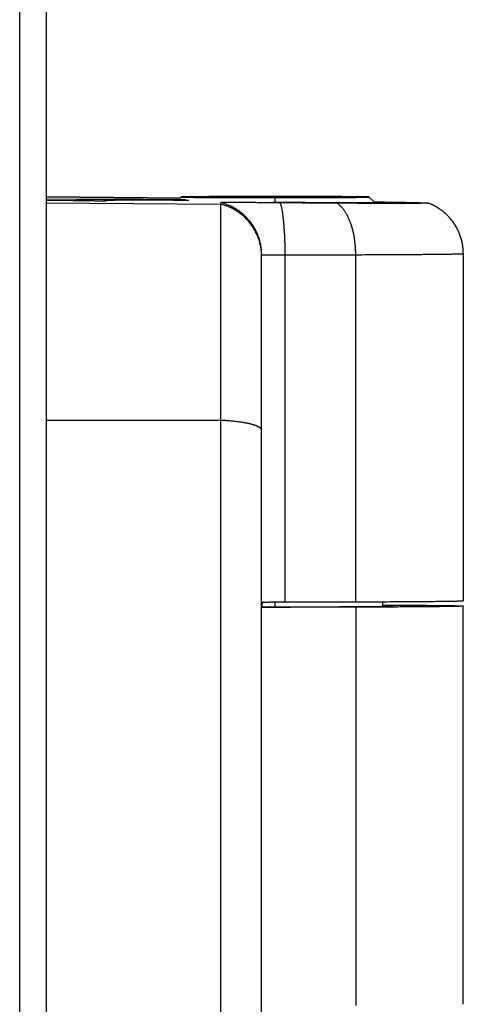
# Model space of a CAD drawing. Extents: x -4085 to 4812, y -3340 to 3037.
# Drawn here: x -2746 to -2730, y -298 to -261 of the extents above; entities that cross this region are included whole.
import ezdxf

# ---------------------------------------------------------------- set-up
doc = ezdxf.new("R2010")
doc.units = 0
doc.header["$LTSCALE"] = 15.367
doc.layers.get('0').update_dxf_attribs({"linetype": 'CONTINUOUS'})

msp = doc.modelspace()

# ---------------------------------------------------------------- linework, layer by layer
at = {"color": 7, "linetype": 'CONTINUOUS'}
for p, q in [((-2746.051, -568.013), (-2746.051, 664.987)), ((-2745.051, -567.013), (-2745.051, 663.987)), ((-2745.051, -267.597), (-2740.051, -267.641)), ((-2740.051, -267.641), (-2745.051, -267.597)), ((-2745.051, -267.67), (-2743.914, -267.682)), ((-2745.051, -267.725), (-2744.063, -267.734)), ((-2745.051, -267.814), (-2738.579, -267.87)), ((-2743.914, -267.735), (-2743.914, -267.682)), ((-2743.914, -267.735), (-2743.914, -267.682)), ((-2742.948, -267.684), (-2742.696, -267.684)), ((-2742.829, -267.742), (-2742.829, -267.724)), ((-2742.826, -267.723), (-2742.824, -267.723)), ((-2738.579, -267.816), (-2738.579, -327.756)), ((-2736.551, -267.804), (-2736.622, -267.804)), ((-2736.551, -267.804), (-2736.551, -267.627)), ((-2736.4, -267.806), (-2736.551, -267.804)), ((-2733.051, -267.605), (-2732.834, -267.823)), ((-2730.858, -267.829), (-2730.859, -267.829)), ((-2737.051, -325.813), (-2737.051, -269.759)), ((-2736.176, -282.653), (-2736.176, -269.753)), ((-2733.551, -282.648), (-2733.551, -269.748)), ((-2729.551, -269.706), (-2729.551, -282.606)), ((-2745.051, -275.892), (-2738.579, -275.903)), ((-2737.051, -282.832), (-2737.021, -282.832)), ((-2736.977, -282.853), (-2737.051, -282.853)), ((-2737.021, -282.832), (-2736.551, -282.832)), ((-2736.551, -282.832), (-2736.551, -282.654)), ((-2733.551, -282.848), (-2733.551, -297.647)), ((-2732.551, -282.643), (-2732.551, -282.816)), ((-2729.552, -282.805), (-2729.551, -282.805)), ((-2729.551, -282.606), (-2729.551, -282.606)), ((-2729.551, -282.805), (-2729.551, -282.806)), ((-2729.551, -282.806), (-2729.551, -282.806)), ((-2729.551, -297.606), (-2729.551, -282.806)), ((-2729.55, -282.806), (-2729.55, -282.806))]:
    msp.add_line(p, q, dxfattribs=at)
for centre, radius, start, end in [((-2742.541, -269.744), 2.041, 99.1833, 101.1571), ((-2742.551, -269.705), 2, 97.9851, 100.9805), ((-2742.533, -269.789), 2.086, 98.027, 99.1953), ((-2731.556, -269.714), 2.01, 68.4574, 69.7251), ((-2731.556, -269.715), 2.01, 68.4574, 69.6992)]:
    msp.add_arc(centre, radius, start, end, dxfattribs=at)
for points, knots in [([(-2744.063, -267.734), (-2744.013, -267.734), (-2743.913, -267.735), (-2743.765, -267.736), (-2743.619, -267.738), (-2743.476, -267.739), (-2743.335, -267.739), (-2743.22, -267.74), (-2743.13, -267.741), (-2743.064, -267.741), (-2742.999, -267.741), (-2742.956, -267.742), (-2742.935, -267.742)], [0, 0, 0, 0, 0.132812, 0.26439, 0.394007, 0.521283, 0.646014, 0.768, 0.827831, 0.886714, 0.944342, 1, 1, 1, 1]), ([(-2743.914, -267.682), (-2743.914, -267.682), (-2743.912, -267.682), (-2743.909, -267.682), (-2743.904, -267.682), (-2743.898, -267.682), (-2743.891, -267.682), (-2743.883, -267.682), (-2743.872, -267.682), (-2743.858, -267.682), (-2743.842, -267.682), (-2743.827, -267.682), (-2743.813, -267.682), (-2743.794, -267.682), (-2743.772, -267.682), (-2743.745, -267.682), (-2743.718, -267.682), (-2743.69, -267.682), (-2743.661, -267.682), (-2743.622, -267.682), (-2743.572, -267.682), (-2743.512, -267.682), (-2743.452, -267.682), (-2743.391, -267.682), (-2743.309, -267.683), (-2743.205, -267.683), (-2743.077, -267.683), (-2742.992, -267.683), (-2742.948, -267.684)], [0, 0, 0, 0, 0.001941, 0.00427, 0.009958, 0.016789, 0.024491, 0.032789, 0.04141, 0.058571, 0.074925, 0.090541, 0.10554, 0.120043, 0.148047, 0.175521, 0.203431, 0.232394, 0.262251, 0.292744, 0.354592, 0.416409, 0.478406, 0.541114, 0.604697, 0.733935, 0.865666, 1, 1, 1, 1]), ([(-2742.935, -267.742), (-2742.932, -267.742), (-2742.926, -267.742), (-2742.918, -267.742), (-2742.909, -267.742), (-2742.9, -267.742), (-2742.892, -267.742), (-2742.883, -267.742), (-2742.875, -267.742), (-2742.869, -267.742), (-2742.864, -267.742), (-2742.86, -267.742), (-2742.857, -267.742), (-2742.853, -267.742), (-2742.85, -267.742), (-2742.847, -267.742), (-2742.844, -267.742), (-2742.841, -267.742), (-2742.839, -267.742), (-2742.837, -267.742), (-2742.836, -267.742), (-2742.835, -267.742), (-2742.834, -267.742), (-2742.833, -267.742), (-2742.832, -267.742), (-2742.831, -267.742), (-2742.831, -267.742), (-2742.83, -267.742), (-2742.83, -267.742), (-2742.83, -267.742), (-2742.83, -267.742), (-2742.829, -267.742), (-2742.829, -267.742), (-2742.829, -267.742), (-2742.829, -267.742), (-2742.829, -267.742), (-2742.829, -267.742), (-2742.829, -267.742), (-2742.829, -267.742), (-2742.829, -267.742), (-2742.829, -267.742)], [0, 0, 0, 0, 0.08443, 0.167888, 0.250235, 0.331295, 0.410844, 0.488615, 0.564242, 0.637274, 0.672641, 0.707123, 0.740601, 0.772956, 0.804055, 0.833727, 0.861789, 0.888024, 0.912188, 0.923413, 0.934019, 0.943969, 0.953226, 0.961753, 0.96951, 0.976456, 0.982554, 0.987776, 0.990052, 0.9921, 0.993919, 0.995504, 0.996854, 0.997966, 0.998837, 0.999464, 0.999687, 0.999848, 0.99995, 1, 1, 1, 1]), ([(-2742.829, -267.724), (-2742.829, -267.724), (-2742.829, -267.724), (-2742.829, -267.724), (-2742.829, -267.724), (-2742.829, -267.724), (-2742.829, -267.724), (-2742.828, -267.724), (-2742.828, -267.724), (-2742.828, -267.724), (-2742.827, -267.723), (-2742.827, -267.723), (-2742.826, -267.723), (-2742.826, -267.723)], [0, 0, 0, 0, 0.022874, 0.047764, 0.076312, 0.109621, 0.148391, 0.193066, 0.301154, 0.435329, 0.596287, 0.784429, 1, 1, 1, 1]), ([(-2742.824, -267.723), (-2742.824, -267.723), (-2742.822, -267.723), (-2742.82, -267.722), (-2742.818, -267.722), (-2742.815, -267.722), (-2742.812, -267.722), (-2742.807, -267.721), (-2742.8, -267.721), (-2742.791, -267.72), (-2742.781, -267.72), (-2742.77, -267.72), (-2742.761, -267.719), (-2742.757, -267.719)], [0, 0, 0, 0, 0.027591, 0.059819, 0.096697, 0.138228, 0.184418, 0.235268, 0.350951, 0.485278, 0.63824, 0.809821, 1, 1, 1, 1]), ([(-2742.757, -267.719), (-2742.753, -267.719), (-2742.743, -267.719), (-2742.723, -267.718), (-2742.695, -267.718), (-2742.657, -267.717), (-2742.623, -267.716), (-2742.594, -267.716), (-2742.561, -267.715), (-2742.517, -267.715), (-2742.462, -267.714), (-2742.402, -267.714), (-2742.337, -267.714), (-2742.268, -267.713), (-2742.195, -267.713), (-2742.089, -267.713), (-2741.945, -267.712), (-2741.761, -267.712), (-2741.56, -267.712), (-2741.345, -267.712), (-2741.114, -267.713), (-2740.869, -267.713), (-2740.61, -267.714), (-2740.339, -267.715), (-2740.056, -267.716), (-2739.863, -267.717), (-2739.765, -267.718)], [0, 0, 0, 0, 0.004519, 0.009425, 0.020397, 0.032909, 0.046955, 0.05455, 0.062526, 0.079614, 0.098208, 0.118298, 0.13987, 0.162913, 0.18741, 0.213348, 0.269471, 0.331135, 0.39817, 0.470391, 0.547592, 0.629553, 0.716035, 0.806785, 0.901534, 1, 1, 1, 1]), ([(-2742.696, -267.684), (-2742.482, -267.685), (-2742.039, -267.687), (-2741.355, -267.69), (-2740.633, -267.694), (-2740.139, -267.697), (-2739.887, -267.699)], [0, 0, 0, 0, 0.228679, 0.472881, 0.730669, 1, 1, 1, 1]), ([(-2736.551, -267.585), (-2736.665, -267.585), (-2736.892, -267.585), (-2737.229, -267.585), (-2737.56, -267.585), (-2737.882, -267.586), (-2738.142, -267.587), (-2738.343, -267.588), (-2738.488, -267.588), (-2738.628, -267.589), (-2738.763, -267.589), (-2738.893, -267.59), (-2739.017, -267.591), (-2739.136, -267.591), (-2739.248, -267.592), (-2739.353, -267.593), (-2739.452, -267.594), (-2739.544, -267.595), (-2739.629, -267.596), (-2739.695, -267.596), (-2739.744, -267.597), (-2739.779, -267.597), (-2739.811, -267.598), (-2739.841, -267.598), (-2739.869, -267.599), (-2739.895, -267.599), (-2739.919, -267.6), (-2739.942, -267.6), (-2739.962, -267.601), (-2739.98, -267.601), (-2739.994, -267.602), (-2740.004, -267.602), (-2740.01, -267.602), (-2740.017, -267.603), (-2740.022, -267.603), (-2740.028, -267.603), (-2740.032, -267.603), (-2740.036, -267.604), (-2740.04, -267.604), (-2740.043, -267.604), (-2740.045, -267.604), (-2740.046, -267.604), (-2740.047, -267.605), (-2740.048, -267.605), (-2740.049, -267.605), (-2740.049, -267.605), (-2740.05, -267.605), (-2740.05, -267.605), (-2740.051, -267.605), (-2740.051, -267.605), (-2740.051, -267.605), (-2740.051, -267.605), (-2740.051, -267.605)], [0, 0, 0, 0, 0.097664, 0.194402, 0.28928, 0.381391, 0.469855, 0.512454, 0.553826, 0.593873, 0.6325, 0.669614, 0.705125, 0.73895, 0.771007, 0.80122, 0.829516, 0.855827, 0.880092, 0.902251, 0.912524, 0.922251, 0.931427, 0.940046, 0.948103, 0.955592, 0.96251, 0.968853, 0.974616, 0.979796, 0.984391, 0.986468, 0.988397, 0.990178, 0.991812, 0.993298, 0.994635, 0.995823, 0.996864, 0.997755, 0.998145, 0.998498, 0.998814, 0.999092, 0.999334, 0.999539, 0.999707, 0.999839, 0.999892, 0.999936, 0.999972, 1, 1, 1, 1]), ([(-2740.051, -267.605), (-2740.051, -267.606), (-2740.051, -267.606), (-2740.051, -267.606), (-2740.051, -267.606), (-2740.051, -267.606), (-2740.051, -267.606), (-2740.051, -267.606), (-2740.051, -267.606), (-2740.051, -267.606), (-2740.05, -267.606), (-2740.05, -267.606), (-2740.05, -267.606), (-2740.049, -267.606), (-2740.049, -267.606), (-2740.048, -267.607), (-2740.047, -267.607), (-2740.046, -267.607), (-2740.044, -267.607), (-2740.043, -267.607), (-2740.041, -267.607), (-2740.04, -267.607), (-2740.038, -267.607), (-2740.035, -267.608), (-2740.032, -267.608), (-2740.027, -267.608), (-2740.021, -267.608), (-2740.016, -267.609), (-2740.009, -267.609), (-2740.002, -267.609), (-2739.995, -267.609), (-2739.984, -267.61), (-2739.969, -267.61), (-2739.949, -267.611), (-2739.928, -267.611), (-2739.904, -267.612), (-2739.879, -267.612), (-2739.851, -267.613), (-2739.821, -267.613), (-2739.789, -267.614), (-2739.756, -267.614), (-2739.707, -267.615), (-2739.641, -267.615), (-2739.557, -267.616), (-2739.465, -267.617), (-2739.367, -267.618), (-2739.261, -267.619), (-2739.149, -267.62), (-2739.031, -267.62), (-2738.906, -267.621), (-2738.776, -267.622), (-2738.641, -267.622), (-2738.5, -267.623), (-2738.355, -267.624), (-2738.152, -267.624), (-2737.891, -267.625), (-2737.567, -267.626), (-2737.234, -267.626), (-2736.894, -267.627), (-2736.666, -267.627), (-2736.551, -267.627)], [0, 0, 0, 0, 0.000022, 0.000032, 0.000041, 0.000061, 0.000085, 0.000117, 0.000157, 0.000205, 0.000263, 0.000329, 0.000405, 0.000584, 0.000799, 0.001053, 0.001344, 0.001672, 0.002038, 0.002442, 0.002883, 0.003362, 0.003879, 0.004434, 0.005655, 0.007028, 0.008551, 0.010224, 0.012046, 0.014019, 0.016141, 0.018412, 0.0234, 0.02898, 0.03515, 0.041904, 0.049239, 0.05715, 0.065634, 0.074684, 0.084295, 0.094462, 0.116436, 0.140554, 0.166756, 0.194979, 0.225156, 0.257211, 0.291069, 0.326646, 0.363856, 0.40261, 0.442813, 0.484367, 0.527173, 0.616117, 0.708785, 0.804276, 0.901666, 1, 1, 1, 1]), ([(-2736.358, -267.82), (-2736.432, -267.82), (-2736.58, -267.819), (-2736.799, -267.817), (-2737.013, -267.816), (-2737.219, -267.814), (-2737.416, -267.813), (-2737.573, -267.812), (-2737.693, -267.812), (-2737.778, -267.812), (-2737.86, -267.811), (-2737.938, -267.811), (-2738.012, -267.811), (-2738.083, -267.811), (-2738.149, -267.811), (-2738.21, -267.811), (-2738.268, -267.811), (-2738.32, -267.811), (-2738.362, -267.811), (-2738.392, -267.812), (-2738.413, -267.812), (-2738.433, -267.812), (-2738.452, -267.812), (-2738.469, -267.812), (-2738.485, -267.812), (-2738.5, -267.813), (-2738.514, -267.813), (-2738.526, -267.813), (-2738.537, -267.813), (-2738.545, -267.813), (-2738.551, -267.814), (-2738.556, -267.814), (-2738.559, -267.814), (-2738.563, -267.814), (-2738.566, -267.814), (-2738.569, -267.814), (-2738.571, -267.814), (-2738.573, -267.815), (-2738.575, -267.815), (-2738.576, -267.815), (-2738.577, -267.815), (-2738.577, -267.815), (-2738.578, -267.815), (-2738.578, -267.815), (-2738.578, -267.815), (-2738.579, -267.815), (-2738.579, -267.815), (-2738.579, -267.815), (-2738.579, -267.815), (-2738.579, -267.815), (-2738.579, -267.816), (-2738.579, -267.816), (-2738.579, -267.816), (-2738.579, -267.816)], [0, 0, 0, 0, 0.100678, 0.199624, 0.296003, 0.389, 0.47783, 0.561737, 0.601621, 0.640009, 0.676821, 0.711977, 0.745401, 0.777023, 0.806773, 0.834588, 0.860406, 0.884173, 0.905837, 0.915864, 0.925349, 0.934285, 0.942668, 0.950493, 0.957756, 0.964453, 0.97058, 0.976134, 0.981112, 0.985512, 0.987493, 0.98933, 0.99102, 0.992565, 0.993963, 0.995216, 0.996321, 0.997281, 0.998093, 0.998445, 0.99876, 0.999038, 0.999281, 0.999486, 0.999656, 0.999728, 0.99979, 0.999844, 0.99989, 0.999927, 0.999957, 0.99998, 1, 1, 1, 1]), ([(-2737.051, -269.759), (-2737.051, -269.731), (-2737.052, -269.676), (-2737.057, -269.593), (-2737.066, -269.51), (-2737.078, -269.427), (-2737.094, -269.346), (-2737.113, -269.264), (-2737.135, -269.184), (-2737.16, -269.105), (-2737.189, -269.027), (-2737.221, -268.95), (-2737.257, -268.874), (-2737.295, -268.8), (-2737.337, -268.728), (-2737.381, -268.658), (-2737.428, -268.589), (-2737.478, -268.523), (-2737.531, -268.458), (-2737.587, -268.396), (-2737.645, -268.336), (-2737.705, -268.279), (-2737.768, -268.224), (-2737.833, -268.172), (-2737.9, -268.123), (-2737.969, -268.076), (-2738.04, -268.033), (-2738.113, -267.992), (-2738.187, -267.955), (-2738.263, -267.92), (-2738.34, -267.889), (-2738.419, -267.861), (-2738.498, -267.836), (-2738.552, -267.822), (-2738.579, -267.816)], [0, 0, 0, 0, 0.031239, 0.062485, 0.093735, 0.124987, 0.156237, 0.187487, 0.218737, 0.249987, 0.281238, 0.312488, 0.343739, 0.374989, 0.406239, 0.43749, 0.46874, 0.49999, 0.531241, 0.562491, 0.593742, 0.624992, 0.656243, 0.687493, 0.718744, 0.749994, 0.781245, 0.812496, 0.843746, 0.874996, 0.906247, 0.937501, 0.968756, 1, 1, 1, 1]), ([(-2733.051, -267.605), (-2733.051, -267.605), (-2733.051, -267.605), (-2733.051, -267.605), (-2733.051, -267.605), (-2733.052, -267.605), (-2733.052, -267.605), (-2733.053, -267.605), (-2733.053, -267.605), (-2733.054, -267.605), (-2733.055, -267.605), (-2733.056, -267.604), (-2733.058, -267.604), (-2733.059, -267.604), (-2733.062, -267.604), (-2733.066, -267.604), (-2733.07, -267.603), (-2733.075, -267.603), (-2733.08, -267.603), (-2733.085, -267.603), (-2733.092, -267.602), (-2733.098, -267.602), (-2733.109, -267.602), (-2733.122, -267.601), (-2733.14, -267.601), (-2733.161, -267.6), (-2733.183, -267.6), (-2733.207, -267.599), (-2733.233, -267.599), (-2733.261, -267.598), (-2733.292, -267.598), (-2733.324, -267.597), (-2733.358, -267.597), (-2733.407, -267.596), (-2733.473, -267.596), (-2733.558, -267.595), (-2733.65, -267.594), (-2733.749, -267.593), (-2733.855, -267.592), (-2733.967, -267.591), (-2734.085, -267.591), (-2734.209, -267.59), (-2734.339, -267.589), (-2734.474, -267.589), (-2734.614, -267.588), (-2734.759, -267.588), (-2734.96, -267.587), (-2735.22, -267.586), (-2735.542, -267.585), (-2735.873, -267.585), (-2736.21, -267.585), (-2736.437, -267.585), (-2736.551, -267.585)], [0, 0, 0, 0, 0.000028, 0.000064, 0.000108, 0.000161, 0.000293, 0.000461, 0.000666, 0.000908, 0.001186, 0.001502, 0.001855, 0.002245, 0.003136, 0.004177, 0.005365, 0.006702, 0.008188, 0.009822, 0.011603, 0.013533, 0.015609, 0.020204, 0.025384, 0.031147, 0.03749, 0.044408, 0.051897, 0.059954, 0.068573, 0.077749, 0.087476, 0.09775, 0.119908, 0.144173, 0.170485, 0.19878, 0.228993, 0.26105, 0.294875, 0.330387, 0.367501, 0.406127, 0.446175, 0.487547, 0.530146, 0.61861, 0.710721, 0.805599, 0.902338, 1, 1, 1, 1]), ([(-2736.551, -267.627), (-2736.436, -267.627), (-2736.208, -267.627), (-2735.868, -267.626), (-2735.535, -267.626), (-2735.212, -267.625), (-2734.95, -267.624), (-2734.748, -267.624), (-2734.602, -267.623), (-2734.462, -267.622), (-2734.326, -267.622), (-2734.196, -267.621), (-2734.071, -267.62), (-2733.953, -267.62), (-2733.841, -267.619), (-2733.735, -267.618), (-2733.637, -267.617), (-2733.545, -267.616), (-2733.461, -267.615), (-2733.395, -267.615), (-2733.346, -267.614), (-2733.313, -267.614), (-2733.281, -267.613), (-2733.251, -267.613), (-2733.224, -267.612), (-2733.198, -267.612), (-2733.174, -267.611), (-2733.153, -267.611), (-2733.133, -267.61), (-2733.118, -267.61), (-2733.107, -267.609), (-2733.1, -267.609), (-2733.093, -267.609), (-2733.087, -267.609), (-2733.081, -267.608), (-2733.075, -267.608), (-2733.071, -267.608), (-2733.067, -267.608), (-2733.064, -267.607), (-2733.063, -267.607), (-2733.061, -267.607), (-2733.059, -267.607), (-2733.058, -267.607), (-2733.057, -267.607), (-2733.055, -267.607), (-2733.054, -267.607), (-2733.054, -267.606), (-2733.053, -267.606), (-2733.052, -267.606), (-2733.052, -267.606), (-2733.052, -267.606), (-2733.052, -267.606), (-2733.051, -267.606), (-2733.051, -267.606), (-2733.051, -267.606), (-2733.051, -267.606), (-2733.051, -267.606), (-2733.051, -267.606), (-2733.051, -267.606), (-2733.051, -267.606), (-2733.051, -267.605)], [0, 0, 0, 0, 0.098336, 0.195725, 0.291216, 0.383884, 0.472828, 0.515633, 0.557188, 0.597391, 0.636144, 0.673355, 0.708932, 0.742789, 0.774845, 0.805021, 0.833244, 0.859447, 0.883564, 0.905538, 0.915705, 0.925316, 0.934366, 0.94285, 0.950761, 0.958096, 0.964851, 0.97102, 0.9766, 0.981588, 0.983859, 0.985981, 0.987954, 0.989777, 0.991449, 0.992972, 0.994345, 0.995566, 0.996121, 0.996638, 0.997117, 0.997558, 0.997962, 0.998328, 0.998656, 0.998947, 0.999201, 0.999416, 0.999595, 0.999671, 0.999737, 0.999794, 0.999843, 0.999883, 0.999915, 0.999939, 0.999959, 0.999968, 0.999978, 1, 1, 1, 1]), ([(-2732.834, -267.823), (-2732.854, -267.823), (-2732.897, -267.823), (-2732.988, -267.823), (-2733.111, -267.823), (-2733.272, -267.823), (-2733.448, -267.823), (-2733.638, -267.823), (-2733.842, -267.822), (-2734.059, -267.821), (-2734.287, -267.82), (-2734.527, -267.819), (-2734.864, -267.817), (-2735.303, -267.814), (-2735.845, -267.81), (-2736.213, -267.807), (-2736.4, -267.806)], [0, 0, 0, 0, 0.017288, 0.035781, 0.076296, 0.121353, 0.17074, 0.224227, 0.281561, 0.342472, 0.406675, 0.473867, 0.543733, 0.690161, 0.843208, 1, 1, 1, 1]), ([(-2736.176, -269.753), (-2736.176, -269.699), (-2736.177, -269.592), (-2736.179, -269.431), (-2736.183, -269.273), (-2736.188, -269.143), (-2736.192, -269.041), (-2736.196, -268.965), (-2736.2, -268.892), (-2736.205, -268.819), (-2736.21, -268.748), (-2736.215, -268.679), (-2736.221, -268.611), (-2736.227, -268.545), (-2736.233, -268.482), (-2736.239, -268.42), (-2736.246, -268.36), (-2736.253, -268.303), (-2736.261, -268.248), (-2736.268, -268.195), (-2736.276, -268.145), (-2736.285, -268.098), (-2736.293, -268.053), (-2736.3, -268.018), (-2736.306, -267.991), (-2736.311, -267.972), (-2736.315, -267.953), (-2736.32, -267.935), (-2736.325, -267.918), (-2736.329, -267.902), (-2736.334, -267.887), (-2736.339, -267.872), (-2736.343, -267.858), (-2736.348, -267.845), (-2736.353, -267.832), (-2736.356, -267.824), (-2736.358, -267.82)], [0, 0, 0, 0, 0.082989, 0.165483, 0.246951, 0.326871, 0.366089, 0.404728, 0.442726, 0.480023, 0.516559, 0.552276, 0.587116, 0.621026, 0.65395, 0.685839, 0.71664, 0.746308, 0.774796, 0.802061, 0.828062, 0.852761, 0.876122, 0.898114, 0.908587, 0.918708, 0.928472, 0.937878, 0.946922, 0.955604, 0.96392, 0.971871, 0.979454, 0.986669, 0.993518, 1, 1, 1, 1]), ([(-2734.248, -267.835), (-2734.414, -267.834), (-2734.755, -267.832), (-2735.275, -267.829), (-2735.812, -267.825), (-2736.175, -267.822), (-2736.358, -267.82)], [0, 0, 0, 0, 0.237063, 0.484444, 0.739625, 1, 1, 1, 1]), ([(-2733.551, -269.748), (-2733.551, -269.722), (-2733.552, -269.669), (-2733.554, -269.59), (-2733.558, -269.512), (-2733.563, -269.433), (-2733.57, -269.356), (-2733.579, -269.279), (-2733.589, -269.202), (-2733.6, -269.127), (-2733.613, -269.052), (-2733.628, -268.978), (-2733.643, -268.906), (-2733.661, -268.835), (-2733.679, -268.765), (-2733.699, -268.697), (-2733.721, -268.631), (-2733.743, -268.566), (-2733.767, -268.503), (-2733.792, -268.442), (-2733.819, -268.383), (-2733.846, -268.326), (-2733.875, -268.271), (-2733.904, -268.218), (-2733.935, -268.168), (-2733.966, -268.121), (-2733.999, -268.075), (-2734.032, -268.033), (-2734.066, -267.993), (-2734.101, -267.956), (-2734.137, -267.921), (-2734.173, -267.889), (-2734.21, -267.861), (-2734.235, -267.843), (-2734.248, -267.835)], [0, 0, 0, 0, 0.037464, 0.074893, 0.112241, 0.149467, 0.186527, 0.223378, 0.259978, 0.296285, 0.332261, 0.367864, 0.403057, 0.437802, 0.472063, 0.505807, 0.539, 0.571613, 0.603615, 0.634982, 0.665689, 0.695715, 0.72504, 0.753651, 0.781536, 0.808685, 0.835096, 0.860769, 0.885709, 0.909928, 0.93344, 0.95627, 0.978444, 1, 1, 1, 1]), ([(-2732.816, -267.841), (-2732.926, -267.841), (-2733.152, -267.84), (-2733.501, -267.839), (-2733.869, -267.837), (-2734.119, -267.836), (-2734.248, -267.835)], [0, 0, 0, 0, 0.230271, 0.474467, 0.731446, 1, 1, 1, 1]), ([(-2732.874, -267.783), (-2732.798, -267.784), (-2732.649, -267.786), (-2732.433, -267.79), (-2732.229, -267.793), (-2732.038, -267.796), (-2731.859, -267.799), (-2731.695, -267.802), (-2731.566, -267.805), (-2731.47, -267.807), (-2731.404, -267.808), (-2731.341, -267.81), (-2731.282, -267.811), (-2731.227, -267.813), (-2731.175, -267.814), (-2731.128, -267.815), (-2731.084, -267.817), (-2731.044, -267.818), (-2731.007, -267.819), (-2730.98, -267.82), (-2730.96, -267.821), (-2730.946, -267.822), (-2730.933, -267.822), (-2730.922, -267.823), (-2730.911, -267.823), (-2730.901, -267.824), (-2730.892, -267.825), (-2730.885, -267.825), (-2730.878, -267.826), (-2730.873, -267.826), (-2730.87, -267.826), (-2730.867, -267.827), (-2730.865, -267.827), (-2730.864, -267.827), (-2730.862, -267.827), (-2730.861, -267.828), (-2730.86, -267.828), (-2730.86, -267.828), (-2730.859, -267.828), (-2730.859, -267.828), (-2730.859, -267.828)], [0, 0, 0, 0, 0.113184, 0.220583, 0.321938, 0.417, 0.505539, 0.587341, 0.662207, 0.696981, 0.729956, 0.76111, 0.790424, 0.817882, 0.843467, 0.867163, 0.888956, 0.908833, 0.926782, 0.942792, 0.950068, 0.956855, 0.963153, 0.968962, 0.974279, 0.979105, 0.98344, 0.987281, 0.99063, 0.993486, 0.994729, 0.995849, 0.996846, 0.99772, 0.998472, 0.999102, 0.999371, 0.999611, 0.99982, 1, 1, 1, 1]), ([(-2732.855, -267.801), (-2732.839, -267.802), (-2732.808, -267.802), (-2732.763, -267.803), (-2732.721, -267.804), (-2732.682, -267.805), (-2732.646, -267.806), (-2732.613, -267.807), (-2732.583, -267.808), (-2732.556, -267.809), (-2732.535, -267.81), (-2732.52, -267.81), (-2732.51, -267.811), (-2732.501, -267.811), (-2732.492, -267.812), (-2732.484, -267.812), (-2732.477, -267.812), (-2732.472, -267.813), (-2732.468, -267.813), (-2732.465, -267.813), (-2732.463, -267.813), (-2732.461, -267.814), (-2732.459, -267.814), (-2732.457, -267.814), (-2732.455, -267.814), (-2732.454, -267.814), (-2732.453, -267.815), (-2732.452, -267.815), (-2732.451, -267.815), (-2732.451, -267.815), (-2732.45, -267.815), (-2732.45, -267.815), (-2732.45, -267.815), (-2732.45, -267.815), (-2732.449, -267.815), (-2732.449, -267.815), (-2732.449, -267.815), (-2732.449, -267.816), (-2732.449, -267.816), (-2732.449, -267.816), (-2732.449, -267.816), (-2732.449, -267.816), (-2732.449, -267.816), (-2732.449, -267.816), (-2732.45, -267.816), (-2732.45, -267.816), (-2732.45, -267.816), (-2732.45, -267.816), (-2732.451, -267.816), (-2732.452, -267.816), (-2732.453, -267.817), (-2732.454, -267.817), (-2732.456, -267.817), (-2732.457, -267.817), (-2732.459, -267.817), (-2732.461, -267.817), (-2732.464, -267.818), (-2732.466, -267.818), (-2732.469, -267.818), (-2732.473, -267.818), (-2732.478, -267.818), (-2732.485, -267.819), (-2732.493, -267.819), (-2732.502, -267.819), (-2732.511, -267.819), (-2732.521, -267.82), (-2732.532, -267.82), (-2732.544, -267.82), (-2732.557, -267.82), (-2732.575, -267.821), (-2732.599, -267.821), (-2732.631, -267.821), (-2732.666, -267.822), (-2732.704, -267.822), (-2732.745, -267.822), (-2732.788, -267.822), (-2732.818, -267.823), (-2732.834, -267.823)], [0, 0, 0, 0, 0.060406, 0.117193, 0.170317, 0.219739, 0.265421, 0.307327, 0.345425, 0.379688, 0.410089, 0.423833, 0.436604, 0.448399, 0.459215, 0.469051, 0.477905, 0.485776, 0.489342, 0.492662, 0.495736, 0.498563, 0.501144, 0.503478, 0.505567, 0.507409, 0.509006, 0.510358, 0.510942, 0.511466, 0.511929, 0.512332, 0.512676, 0.512961, 0.513191, 0.513368, 0.51344, 0.513502, 0.513558, 0.513612, 0.513729, 0.5138, 0.513881, 0.514082, 0.514337, 0.514649, 0.51502, 0.515451, 0.515942, 0.517106, 0.518514, 0.520167, 0.522066, 0.524211, 0.526602, 0.529239, 0.532123, 0.535253, 0.53863, 0.542253, 0.550237, 0.559204, 0.569153, 0.580081, 0.591988, 0.604871, 0.618728, 0.633555, 0.649351, 0.666112, 0.702517, 0.742742, 0.786757, 0.834528, 0.886019, 0.94119, 1, 1, 1, 1]), ([(-2730.93, -267.835), (-2730.937, -267.835), (-2730.951, -267.836), (-2730.975, -267.836), (-2731.001, -267.837), (-2731.029, -267.838), (-2731.061, -267.838), (-2731.094, -267.838), (-2731.131, -267.839), (-2731.184, -267.839), (-2731.258, -267.84), (-2731.353, -267.841), (-2731.459, -267.841), (-2731.574, -267.842), (-2731.698, -267.842), (-2731.832, -267.842), (-2731.975, -267.842), (-2732.127, -267.842), (-2732.288, -267.842), (-2732.518, -267.842), (-2732.695, -267.841), (-2732.816, -267.841)], [0, 0, 0, 0, 0.011023, 0.02344, 0.037246, 0.052435, 0.069001, 0.086938, 0.106239, 0.126896, 0.172245, 0.22291, 0.278812, 0.33986, 0.405956, 0.476992, 0.552855, 0.633421, 0.718561, 0.808135, 1, 1, 1, 1]), ([(-2730.859, -267.829), (-2730.859, -267.829), (-2730.859, -267.83), (-2730.859, -267.83), (-2730.858, -267.83), (-2730.858, -267.83), (-2730.858, -267.83), (-2730.858, -267.83), (-2730.858, -267.83), (-2730.858, -267.83), (-2730.858, -267.83), (-2730.859, -267.83), (-2730.859, -267.831), (-2730.859, -267.831), (-2730.859, -267.831), (-2730.86, -267.831), (-2730.86, -267.831), (-2730.861, -267.831), (-2730.862, -267.831), (-2730.864, -267.832), (-2730.865, -267.832), (-2730.867, -267.832), (-2730.869, -267.832), (-2730.87, -267.832), (-2730.873, -267.833), (-2730.878, -267.833), (-2730.883, -267.833), (-2730.889, -267.834), (-2730.896, -267.834), (-2730.903, -267.834), (-2730.912, -267.835), (-2730.92, -267.835), (-2730.926, -267.835), (-2730.93, -267.835)], [0, 0, 0, 0, 0.003501, 0.006475, 0.008946, 0.010958, 0.012594, 0.014001, 0.015404, 0.017027, 0.019023, 0.021475, 0.024428, 0.027908, 0.031931, 0.036506, 0.047339, 0.060441, 0.075831, 0.093522, 0.113518, 0.135827, 0.16045, 0.187389, 0.216647, 0.28212, 0.356872, 0.440901, 0.534204, 0.636774, 0.748603, 0.869682, 1, 1, 1, 1]), ([(-2730.859, -267.828), (-2730.859, -267.828), (-2730.859, -267.828), (-2730.858, -267.828), (-2730.858, -267.829), (-2730.858, -267.829), (-2730.858, -267.829), (-2730.858, -267.829), (-2730.858, -267.829), (-2730.858, -267.829), (-2730.858, -267.829), (-2730.858, -267.829), (-2730.858, -267.829), (-2730.858, -267.829)], [0, 0, 0, 0, 0.203366, 0.370375, 0.503422, 0.558668, 0.607581, 0.692129, 0.732655, 0.775103, 0.821645, 0.873943, 1, 1, 1, 1]), ([(-2729.551, -269.705), (-2729.551, -269.655), (-2729.555, -269.555), (-2729.569, -269.432), (-2729.585, -269.333), (-2729.598, -269.272), (-2729.61, -269.224), (-2729.622, -269.175), (-2729.639, -269.115), (-2729.663, -269.044), (-2729.689, -268.974), (-2729.718, -268.905), (-2729.749, -268.837), (-2729.782, -268.77), (-2729.819, -268.705), (-2729.857, -268.641), (-2729.898, -268.578), (-2729.941, -268.517), (-2729.987, -268.458), (-2730.027, -268.41), (-2730.059, -268.372), (-2730.093, -268.336), (-2730.136, -268.291), (-2730.19, -268.239), (-2730.236, -268.197), (-2730.274, -268.165), (-2730.313, -268.134), (-2730.362, -268.096), (-2730.423, -268.053), (-2730.486, -268.012), (-2730.55, -267.973), (-2730.615, -267.937), (-2730.681, -267.903), (-2730.749, -267.872), (-2730.794, -267.853), (-2730.817, -267.844)], [0, 0, 0, 0, 0.06248, 0.12506, 0.156374, 0.187688, 0.203345, 0.218999, 0.250299, 0.281592, 0.31288, 0.344164, 0.375445, 0.406725, 0.438004, 0.469284, 0.500563, 0.531839, 0.563113, 0.594381, 0.610014, 0.625645, 0.656902, 0.688154, 0.7194, 0.735021, 0.750642, 0.781876, 0.813104, 0.844321, 0.875521, 0.906697, 0.937843, 0.96895, 1, 1, 1, 1]), ([(-2729.551, -269.706), (-2729.551, -269.656), (-2729.555, -269.557), (-2729.569, -269.433), (-2729.585, -269.334), (-2729.598, -269.273), (-2729.61, -269.225), (-2729.622, -269.176), (-2729.639, -269.117), (-2729.663, -269.045), (-2729.689, -268.975), (-2729.718, -268.906), (-2729.749, -268.838), (-2729.782, -268.771), (-2729.819, -268.706), (-2729.857, -268.642), (-2729.898, -268.579), (-2729.941, -268.518), (-2729.987, -268.459), (-2730.027, -268.411), (-2730.059, -268.374), (-2730.093, -268.337), (-2730.136, -268.292), (-2730.19, -268.24), (-2730.236, -268.199), (-2730.274, -268.166), (-2730.313, -268.135), (-2730.362, -268.097), (-2730.423, -268.054), (-2730.486, -268.013), (-2730.55, -267.974), (-2730.615, -267.938), (-2730.681, -267.905), (-2730.749, -267.873), (-2730.794, -267.854), (-2730.817, -267.845)], [0, 0, 0, 0, 0.06248, 0.12506, 0.156374, 0.187688, 0.203345, 0.218999, 0.250299, 0.281592, 0.31288, 0.344164, 0.375445, 0.406725, 0.438004, 0.469284, 0.500563, 0.531839, 0.563113, 0.594381, 0.610014, 0.625645, 0.656902, 0.688154, 0.7194, 0.735021, 0.750642, 0.781876, 0.813104, 0.844321, 0.875521, 0.906697, 0.937843, 0.96895, 1, 1, 1, 1]), ([(-2737.051, -269.814), (-2737.051, -269.786), (-2737.052, -269.73), (-2737.057, -269.647), (-2737.066, -269.565), (-2737.078, -269.482), (-2737.094, -269.4), (-2737.113, -269.319), (-2737.135, -269.239), (-2737.16, -269.16), (-2737.189, -269.081), (-2737.221, -269.005), (-2737.257, -268.929), (-2737.295, -268.855), (-2737.337, -268.783), (-2737.381, -268.712), (-2737.428, -268.644), (-2737.478, -268.577), (-2737.531, -268.513), (-2737.587, -268.451), (-2737.645, -268.391), (-2737.705, -268.334), (-2737.768, -268.279), (-2737.833, -268.227), (-2737.9, -268.177), (-2737.969, -268.131), (-2738.04, -268.087), (-2738.113, -268.047), (-2738.187, -268.009), (-2738.263, -267.975), (-2738.34, -267.944), (-2738.419, -267.916), (-2738.498, -267.891), (-2738.552, -267.877), (-2738.579, -267.87)], [0, 0, 0, 0, 0.031239, 0.062485, 0.093735, 0.124987, 0.156237, 0.187487, 0.218737, 0.249987, 0.281238, 0.312488, 0.343739, 0.374989, 0.406239, 0.43749, 0.46874, 0.49999, 0.531241, 0.562491, 0.593742, 0.624992, 0.656243, 0.687493, 0.718744, 0.749994, 0.781245, 0.812496, 0.843746, 0.874996, 0.906247, 0.937501, 0.968756, 1, 1, 1, 1]), ([(-2737.051, -269.759), (-2737.051, -269.759), (-2737.051, -269.759), (-2737.051, -269.759), (-2737.051, -269.759), (-2737.051, -269.759), (-2737.051, -269.759), (-2737.051, -269.759), (-2737.051, -269.759), (-2737.05, -269.759), (-2737.05, -269.759), (-2737.05, -269.759), (-2737.049, -269.759), (-2737.049, -269.759), (-2737.048, -269.759), (-2737.047, -269.759), (-2737.046, -269.758), (-2737.044, -269.758), (-2737.041, -269.758), (-2737.038, -269.758), (-2737.035, -269.758), (-2737.031, -269.758), (-2737.026, -269.758), (-2737.022, -269.758), (-2737.017, -269.758), (-2737.009, -269.757), (-2737.003, -269.757), (-2736.999, -269.757)], [0, 0, 0, 0, 0.000635, 0.001059, 0.001579, 0.002939, 0.004755, 0.007041, 0.009804, 0.013049, 0.016778, 0.025693, 0.036557, 0.049373, 0.064146, 0.080874, 0.09956, 0.1428, 0.193844, 0.252669, 0.319248, 0.393556, 0.475566, 0.56525, 0.662581, 0.767516, 1, 1, 1, 1]), ([(-2736.999, -269.757), (-2736.991, -269.757), (-2736.973, -269.757), (-2736.944, -269.756), (-2736.911, -269.756), (-2736.873, -269.756), (-2736.831, -269.755), (-2736.786, -269.755), (-2736.737, -269.755), (-2736.664, -269.754), (-2736.567, -269.754), (-2736.443, -269.754), (-2736.312, -269.753), (-2736.222, -269.753), (-2736.176, -269.753)], [0, 0, 0, 0, 0.029855, 0.065232, 0.105952, 0.15182, 0.202607, 0.258065, 0.317919, 0.381877, 0.520825, 0.672173, 0.832956, 1, 1, 1, 1]), ([(-2736.176, -269.753), (-2735.947, -269.753), (-2735.495, -269.752), (-2734.827, -269.751), (-2734.181, -269.75), (-2733.758, -269.749), (-2733.551, -269.748)], [0, 0, 0, 0, 0.261342, 0.5168, 0.763837, 1, 1, 1, 1]), ([(-2733.551, -269.748), (-2733.403, -269.747), (-2733.113, -269.746), (-2732.688, -269.744), (-2732.284, -269.742), (-2731.902, -269.74), (-2731.599, -269.738), (-2731.369, -269.737), (-2731.207, -269.735), (-2731.051, -269.734), (-2730.902, -269.733), (-2730.76, -269.732), (-2730.625, -269.73), (-2730.498, -269.729), (-2730.379, -269.727), (-2730.267, -269.726), (-2730.163, -269.725), (-2730.067, -269.723), (-2729.978, -269.722), (-2729.91, -269.72), (-2729.859, -269.719), (-2729.824, -269.719), (-2729.792, -269.718), (-2729.761, -269.717), (-2729.732, -269.716), (-2729.706, -269.716), (-2729.681, -269.715), (-2729.659, -269.714), (-2729.638, -269.713), (-2729.62, -269.712), (-2729.604, -269.712), (-2729.592, -269.711), (-2729.584, -269.711), (-2729.578, -269.71), (-2729.573, -269.71), (-2729.568, -269.709), (-2729.564, -269.709), (-2729.561, -269.709), (-2729.559, -269.708), (-2729.558, -269.708), (-2729.557, -269.708), (-2729.555, -269.708), (-2729.554, -269.708), (-2729.554, -269.707), (-2729.553, -269.707), (-2729.552, -269.707), (-2729.552, -269.707), (-2729.552, -269.707), (-2729.552, -269.707), (-2729.551, -269.707), (-2729.551, -269.706), (-2729.551, -269.706), (-2729.551, -269.706), (-2729.551, -269.706), (-2729.551, -269.706)], [0, 0, 0, 0, 0.111113, 0.217475, 0.318624, 0.414127, 0.503576, 0.54591, 0.586588, 0.625568, 0.662807, 0.698267, 0.731908, 0.763695, 0.793593, 0.821572, 0.8476, 0.871651, 0.893698, 0.913717, 0.92296, 0.931688, 0.9399, 0.947592, 0.954763, 0.961411, 0.967534, 0.973131, 0.9782, 0.98274, 0.98675, 0.990228, 0.991768, 0.993175, 0.994449, 0.99559, 0.996598, 0.997473, 0.997861, 0.998215, 0.998537, 0.998825, 0.999081, 0.999304, 0.999494, 0.999653, 0.99972, 0.99978, 0.999832, 0.999877, 0.999915, 0.999947, 0.999975, 1, 1, 1, 1]), ([(-2737.051, -276.277), (-2737.051, -276.274), (-2737.051, -276.269), (-2737.053, -276.261), (-2737.055, -276.253), (-2737.058, -276.244), (-2737.062, -276.237), (-2737.067, -276.229), (-2737.072, -276.221), (-2737.079, -276.213), (-2737.086, -276.205), (-2737.094, -276.197), (-2737.103, -276.189), (-2737.113, -276.181), (-2737.124, -276.174), (-2737.136, -276.166), (-2737.148, -276.158), (-2737.161, -276.151), (-2737.175, -276.143), (-2737.19, -276.136), (-2737.206, -276.128), (-2737.222, -276.121), (-2737.239, -276.114), (-2737.257, -276.107), (-2737.276, -276.099), (-2737.296, -276.092), (-2737.316, -276.085), (-2737.337, -276.078), (-2737.359, -276.072), (-2737.39, -276.063), (-2737.43, -276.051), (-2737.48, -276.039), (-2737.532, -276.026), (-2737.588, -276.014), (-2737.646, -276.003), (-2737.706, -275.992), (-2737.769, -275.982), (-2737.834, -275.972), (-2737.901, -275.962), (-2737.97, -275.953), (-2738.041, -275.945), (-2738.114, -275.937), (-2738.188, -275.93), (-2738.264, -275.923), (-2738.341, -275.917), (-2738.419, -275.912), (-2738.499, -275.907), (-2738.552, -275.904), (-2738.579, -275.903)], [0, 0, 0, 0, 0.004936, 0.009928, 0.015029, 0.02029, 0.025755, 0.031464, 0.037453, 0.043751, 0.050383, 0.05737, 0.064729, 0.072474, 0.080618, 0.08917, 0.098137, 0.107525, 0.117338, 0.127579, 0.138251, 0.149354, 0.160889, 0.172854, 0.18525, 0.198075, 0.211326, 0.225, 0.239094, 0.253604, 0.283858, 0.315726, 0.349165, 0.38413, 0.42057, 0.458433, 0.49766, 0.53819, 0.57996, 0.622903, 0.666952, 0.712035, 0.758077, 0.805002, 0.852738, 0.901209, 0.950329, 1, 1, 1, 1]), ([(-2736.968, -282.656), (-2736.97, -282.656), (-2736.974, -282.657), (-2736.979, -282.657), (-2736.985, -282.658), (-2736.99, -282.66), (-2736.995, -282.662), (-2737, -282.664), (-2737.004, -282.667), (-2737.009, -282.67), (-2737.013, -282.674), (-2737.017, -282.678), (-2737.02, -282.682), (-2737.024, -282.687), (-2737.027, -282.692), (-2737.03, -282.698), (-2737.032, -282.704), (-2737.035, -282.71), (-2737.037, -282.717), (-2737.039, -282.725), (-2737.041, -282.732), (-2737.043, -282.74), (-2737.044, -282.749), (-2737.046, -282.758), (-2737.047, -282.767), (-2737.048, -282.776), (-2737.049, -282.786), (-2737.049, -282.796), (-2737.05, -282.807), (-2737.051, -282.821), (-2737.051, -282.84), (-2737.051, -282.856), (-2737.051, -282.863)], [0, 0, 0, 0, 0.023703, 0.046698, 0.069094, 0.091018, 0.112615, 0.134041, 0.155465, 0.177058, 0.198991, 0.221427, 0.244522, 0.268412, 0.293222, 0.319054, 0.346, 0.374129, 0.403498, 0.434151, 0.466117, 0.499417, 0.534058, 0.570044, 0.607367, 0.646017, 0.685975, 0.727218, 0.769722, 0.813455, 0.904478, 1, 1, 1, 1]), ([(-2733.551, -282.848), (-2733.683, -282.848), (-2733.951, -282.849), (-2734.359, -282.85), (-2734.778, -282.851), (-2735.353, -282.852), (-2736.087, -282.853), (-2736.679, -282.853), (-2736.977, -282.853)], [0, 0, 0, 0, 0.115492, 0.234713, 0.357169, 0.482356, 0.738857, 1, 1, 1, 1]), ([(-2736.968, -282.656), (-2736.959, -282.656), (-2736.939, -282.656), (-2736.907, -282.656), (-2736.872, -282.655), (-2736.834, -282.655), (-2736.792, -282.655), (-2736.731, -282.654), (-2736.647, -282.654), (-2736.539, -282.654), (-2736.424, -282.653), (-2736.302, -282.653), (-2736.218, -282.653), (-2736.176, -282.653)], [0, 0, 0, 0, 0.035016, 0.074738, 0.118987, 0.167571, 0.220293, 0.276934, 0.401005, 0.537713, 0.684767, 0.839737, 1, 1, 1, 1]), ([(-2736.551, -282.832), (-2736.342, -282.832), (-2735.929, -282.832), (-2735.415, -282.831), (-2735.015, -282.83), (-2734.725, -282.829), (-2734.444, -282.829), (-2734.175, -282.828), (-2733.917, -282.826), (-2733.673, -282.825), (-2733.444, -282.824), (-2733.231, -282.823), (-2733.034, -282.821), (-2732.882, -282.82), (-2732.769, -282.819), (-2732.692, -282.818), (-2732.62, -282.817), (-2732.573, -282.816), (-2732.551, -282.816)], [0, 0, 0, 0, 0.156704, 0.310196, 0.384751, 0.457331, 0.527566, 0.595093, 0.659568, 0.720658, 0.778052, 0.831453, 0.880589, 0.925207, 0.94575, 0.965079, 0.98317, 1, 1, 1, 1]), ([(-2736.176, -282.653), (-2735.947, -282.653), (-2735.495, -282.652), (-2734.827, -282.651), (-2734.181, -282.65), (-2733.758, -282.648), (-2733.551, -282.648)], [0, 0, 0, 0, 0.261342, 0.5168, 0.763837, 1, 1, 1, 1]), ([(-2733.551, -282.648), (-2733.404, -282.647), (-2733.115, -282.646), (-2732.692, -282.644), (-2732.29, -282.642), (-2731.91, -282.64), (-2731.608, -282.638), (-2731.379, -282.637), (-2731.217, -282.635), (-2731.061, -282.634), (-2730.913, -282.633), (-2730.771, -282.631), (-2730.637, -282.63), (-2730.51, -282.629), (-2730.39, -282.627), (-2730.278, -282.626), (-2730.174, -282.625), (-2730.077, -282.623), (-2729.988, -282.622), (-2729.92, -282.62), (-2729.869, -282.619), (-2729.833, -282.619), (-2729.8, -282.618), (-2729.769, -282.617), (-2729.74, -282.616), (-2729.713, -282.616), (-2729.688, -282.615), (-2729.665, -282.614), (-2729.644, -282.613), (-2729.626, -282.612), (-2729.611, -282.612), (-2729.601, -282.611), (-2729.594, -282.611), (-2729.587, -282.611), (-2729.582, -282.61), (-2729.576, -282.61), (-2729.571, -282.609), (-2729.567, -282.609), (-2729.563, -282.609), (-2729.56, -282.608), (-2729.557, -282.608), (-2729.556, -282.608), (-2729.555, -282.607), (-2729.554, -282.607), (-2729.553, -282.607), (-2729.552, -282.607), (-2729.552, -282.607), (-2729.552, -282.607), (-2729.551, -282.606), (-2729.551, -282.606), (-2729.551, -282.606), (-2729.551, -282.606)], [0, 0, 0, 0, 0.110531, 0.216363, 0.317044, 0.412147, 0.501269, 0.543468, 0.584033, 0.62292, 0.660088, 0.695499, 0.729113, 0.760897, 0.790815, 0.818837, 0.844933, 0.869075, 0.891238, 0.911398, 0.92072, 0.929534, 0.937837, 0.945627, 0.952902, 0.95966, 0.9659, 0.971619, 0.976816, 0.981491, 0.985641, 0.987519, 0.989266, 0.990881, 0.992365, 0.993718, 0.994938, 0.996027, 0.996985, 0.997811, 0.998506, 0.998805, 0.99907, 0.999304, 0.999505, 0.999675, 0.999813, 0.99987, 0.99992, 0.999963, 1, 1, 1, 1]), ([(-2729.551, -282.806), (-2729.551, -282.806), (-2729.551, -282.806), (-2729.551, -282.806), (-2729.551, -282.806), (-2729.551, -282.806), (-2729.552, -282.806), (-2729.552, -282.807), (-2729.552, -282.807), (-2729.552, -282.807), (-2729.553, -282.807), (-2729.554, -282.807), (-2729.554, -282.807), (-2729.555, -282.808), (-2729.557, -282.808), (-2729.558, -282.808), (-2729.559, -282.808), (-2729.561, -282.808), (-2729.564, -282.809), (-2729.568, -282.809), (-2729.573, -282.809), (-2729.578, -282.81), (-2729.584, -282.81), (-2729.592, -282.811), (-2729.604, -282.811), (-2729.62, -282.812), (-2729.638, -282.813), (-2729.659, -282.814), (-2729.681, -282.815), (-2729.706, -282.815), (-2729.732, -282.816), (-2729.761, -282.817), (-2729.792, -282.818), (-2729.824, -282.818), (-2729.859, -282.819), (-2729.91, -282.82), (-2729.978, -282.821), (-2730.067, -282.823), (-2730.163, -282.824), (-2730.267, -282.826), (-2730.379, -282.827), (-2730.498, -282.829), (-2730.625, -282.83), (-2730.76, -282.831), (-2730.902, -282.833), (-2731.051, -282.834), (-2731.207, -282.835), (-2731.369, -282.836), (-2731.599, -282.838), (-2731.902, -282.84), (-2732.284, -282.842), (-2732.688, -282.844), (-2733.113, -282.846), (-2733.403, -282.847), (-2733.551, -282.848)], [0, 0, 0, 0, 0.000025, 0.000053, 0.000085, 0.000123, 0.000168, 0.00022, 0.00028, 0.000347, 0.000506, 0.000696, 0.000919, 0.001175, 0.001463, 0.001785, 0.002139, 0.002527, 0.003402, 0.00441, 0.005551, 0.006825, 0.008232, 0.009772, 0.013251, 0.01726, 0.0218, 0.026869, 0.032466, 0.038589, 0.045237, 0.052408, 0.060101, 0.068312, 0.07704, 0.086283, 0.106303, 0.12835, 0.1524, 0.178429, 0.206407, 0.236306, 0.268093, 0.301734, 0.337193, 0.374433, 0.413412, 0.454091, 0.496424, 0.585873, 0.681377, 0.782525, 0.888887, 1, 1, 1, 1]), ([(-2732.551, -282.767), (-2732.438, -282.768), (-2732.217, -282.769), (-2731.894, -282.771), (-2731.589, -282.773), (-2731.303, -282.775), (-2731.035, -282.777), (-2730.825, -282.779), (-2730.667, -282.78), (-2730.556, -282.781), (-2730.451, -282.783), (-2730.352, -282.784), (-2730.258, -282.785), (-2730.169, -282.786), (-2730.086, -282.787), (-2730.009, -282.789), (-2729.938, -282.79), (-2729.873, -282.791), (-2729.822, -282.792), (-2729.785, -282.793), (-2729.759, -282.794), (-2729.735, -282.794), (-2729.712, -282.795), (-2729.69, -282.796), (-2729.67, -282.796), (-2729.652, -282.797), (-2729.635, -282.798), (-2729.62, -282.798), (-2729.606, -282.799), (-2729.594, -282.8), (-2729.583, -282.8), (-2729.575, -282.801), (-2729.57, -282.801), (-2729.566, -282.802), (-2729.563, -282.802), (-2729.56, -282.802), (-2729.558, -282.803), (-2729.556, -282.803), (-2729.555, -282.803), (-2729.554, -282.803), (-2729.553, -282.804), (-2729.553, -282.804), (-2729.552, -282.804), (-2729.552, -282.804), (-2729.551, -282.804), (-2729.551, -282.804), (-2729.551, -282.804)], [0, 0, 0, 0, 0.113134, 0.220765, 0.322557, 0.418198, 0.507392, 0.589862, 0.628495, 0.665353, 0.700408, 0.733633, 0.765001, 0.79449, 0.822075, 0.847736, 0.871453, 0.893207, 0.912982, 0.922123, 0.930763, 0.938901, 0.946536, 0.953666, 0.960289, 0.966405, 0.972012, 0.977109, 0.981696, 0.985772, 0.989335, 0.992386, 0.99372, 0.994925, 0.996002, 0.996951, 0.997773, 0.998467, 0.998767, 0.999035, 0.999272, 0.999477, 0.999652, 0.999796, 0.999911, 1, 1, 1, 1]), ([(-2732.161, -282.805), (-2732.161, -282.805), (-2732.161, -282.805), (-2732.161, -282.805), (-2732.161, -282.805), (-2732.161, -282.805), (-2732.161, -282.805), (-2732.162, -282.805), (-2732.162, -282.805), (-2732.162, -282.805), (-2732.162, -282.805), (-2732.163, -282.805), (-2732.164, -282.804), (-2732.165, -282.804), (-2732.166, -282.804), (-2732.167, -282.804), (-2732.169, -282.804), (-2732.171, -282.804), (-2732.173, -282.803), (-2732.176, -282.803), (-2732.18, -282.803), (-2732.186, -282.803), (-2732.193, -282.802), (-2732.2, -282.802), (-2732.208, -282.801), (-2732.217, -282.801), (-2732.226, -282.801), (-2732.241, -282.8), (-2732.261, -282.8), (-2732.287, -282.799), (-2732.316, -282.798), (-2732.348, -282.798), (-2732.383, -282.797), (-2732.421, -282.796), (-2732.462, -282.796), (-2732.505, -282.795), (-2732.535, -282.795), (-2732.551, -282.794)], [0, 0, 0, 0, 0.000113, 0.000233, 0.000367, 0.000521, 0.000898, 0.00138, 0.001974, 0.002685, 0.003514, 0.004463, 0.006724, 0.009471, 0.012709, 0.016436, 0.020656, 0.025368, 0.030572, 0.03627, 0.049142, 0.063983, 0.080792, 0.099567, 0.120304, 0.143002, 0.167656, 0.19426, 0.253306, 0.3201, 0.394595, 0.476739, 0.566476, 0.663741, 0.768467, 0.88058, 1, 1, 1, 1]), ([(-2732.551, -282.816), (-2732.535, -282.816), (-2732.505, -282.816), (-2732.462, -282.815), (-2732.421, -282.814), (-2732.383, -282.814), (-2732.348, -282.813), (-2732.316, -282.812), (-2732.287, -282.812), (-2732.264, -282.811), (-2732.248, -282.811), (-2732.237, -282.81), (-2732.227, -282.81), (-2732.217, -282.81), (-2732.208, -282.809), (-2732.2, -282.809), (-2732.193, -282.808), (-2732.186, -282.808), (-2732.18, -282.808), (-2732.176, -282.808), (-2732.173, -282.807), (-2732.171, -282.807), (-2732.169, -282.807), (-2732.167, -282.807), (-2732.166, -282.807), (-2732.165, -282.806), (-2732.164, -282.806), (-2732.163, -282.806), (-2732.162, -282.806), (-2732.162, -282.806), (-2732.162, -282.806), (-2732.162, -282.806), (-2732.161, -282.806), (-2732.161, -282.806), (-2732.161, -282.805), (-2732.161, -282.805), (-2732.161, -282.805), (-2732.161, -282.805)], [0, 0, 0, 0, 0.11932, 0.231345, 0.335997, 0.433201, 0.52289, 0.605, 0.679475, 0.746263, 0.776759, 0.805316, 0.83193, 0.856596, 0.87931, 0.900068, 0.918865, 0.935701, 0.950573, 0.963479, 0.969194, 0.974418, 0.97915, 0.98339, 0.98714, 0.990399, 0.99317, 0.995455, 0.996416, 0.997257, 0.99798, 0.998587, 0.999081, 0.999469, 0.999627, 0.999765, 1, 1, 1, 1])]:
    msp.add_open_spline(points, degree=3, knots=knots, dxfattribs=at)

doc.saveas('drawing.dxf')
